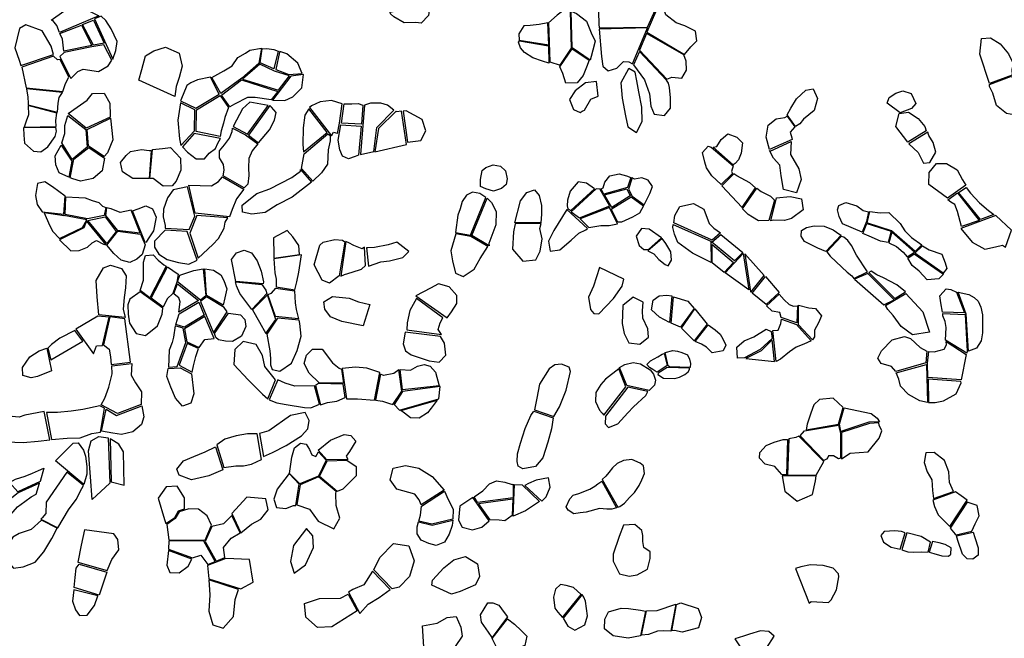
# Model space of a CAD drawing. Extents: x 1077681 to 1104855, y 692641 to 711779.
# Drawn here: x 1094388 to 1096864, y 703717 to 705274 of the extents above; entities that cross this region are included whole.
import ezdxf

# ---------------------------------------------------------------- set-up
doc = ezdxf.new("R2010")
doc.units = 0
doc.layers.add('RECENT', color=2, linetype='CONTINUOUS')

msp = doc.modelspace()

# ---------------------------------------------------------------- linework, layer by layer
at = {"layer": 'RECENT'}
for points in [[(1095845, 705253.2), (1095966.7, 705254.8), (1095998.4, 705326.1), (1095978.8, 705352.2), (1095937.4, 705361.4), (1095908.5, 705365.2), (1095877.2, 705363.1), (1095856.4, 705330.6), (1095843.2, 705292.9), (1095844.5, 705262.1)], [(1095423.6, 705333.2), (1095419.1, 705309.8), (1095416.2, 705283.9), (1095397.9, 705265.1), (1095383.8, 705266.4), (1095355.1, 705265.7), (1095328.4, 705280.5), (1095320.6, 705288.3), (1095319.4, 705292.3), (1095375.4, 705305.3)], [(1096059.4, 705186.1), (1096075.6, 705205), (1096090.6, 705220.2), (1096087.4, 705244.5), (1096060.8, 705258), (1096038.5, 705265.6), (1096012.9, 705286), (1096005.9, 705307.1), (1095997.3, 705317.8), (1095964.7, 705241.8)], [(1094488.2, 705240.9), (1094481.8, 705258.9), (1094471, 705271.7), (1094467.6, 705272.2), (1094525.2, 705313.2), (1094538.6, 705303.4), (1094565.1, 705294.4), (1094587.4, 705283), (1094587.4, 705283)], [(1095721.2, 705167.1), (1095747, 705159.3), (1095775.7, 705201.5), (1095772.6, 705295), (1095756.4, 705297.6), (1095739.5, 705285), (1095717.7, 705266), (1095721.2, 705167.1)], [(1095776.9, 705202.3), (1095774.5, 705294.6), (1095788, 705289.1), (1095813, 705270.1), (1095825.2, 705240.5), (1095835, 705219.3), (1095829.4, 705197.2), (1095825.3, 705180.6), (1095822.3, 705171.3)], [(1094545.6, 705261), (1094573.6, 705272.3), (1094600.5, 705214.8), (1094573.6, 705209.4)], [(1094622.6, 705173.9), (1094630, 705196.3), (1094632.8, 705218.9), (1094617.7, 705250.5), (1094604.4, 705271.8), (1094593.2, 705282.7), (1094593.2, 705282.7), (1094575.8, 705275.5)], [(1094473, 705185.6), (1094467.4, 705206.8), (1094444.5, 705245.3), (1094403.9, 705260.4), (1094387.5, 705251.7), (1094376.2, 705202.9), (1094386.9, 705171.3), (1094391.1, 705158.4), (1094391.1, 705158.4)], [(1094499.4, 705194.4), (1094495.8, 705224.9), (1094489.4, 705239), (1094489.4, 705239), (1094543.5, 705259.4), (1094569.8, 705208.4)], [(1095718.4, 705210.3), (1095715.9, 705265.2), (1095694.2, 705261.5), (1095671.7, 705258.5), (1095655.5, 705257.9), (1095643.4, 705238.1), (1095644.3, 705222.3)], [(1095844.8, 705250), (1095850.6, 705180.9), (1095854.2, 705157), (1095867.9, 705144.6), (1095889.2, 705151.9), (1095906.2, 705168), (1095919.3, 705167.6), (1095929.1, 705162.2), (1095929.1, 705162.2), (1095966.8, 705252.8)], [(1095718, 705207.5), (1095718.6, 705164.2), (1095702.5, 705169.5), (1095678.6, 705177.9), (1095657.1, 705190.6), (1095647.5, 705202.8), (1095642.6, 705216.8), (1095644.5, 705220.4), (1095718, 705207.5)], [(1096015.6, 705123.7), (1096028, 705129), (1096052.6, 705126.6), (1096064.7, 705146.2), (1096064.1, 705169.5), (1096057.9, 705185), (1095964, 705238.4), (1095946.8, 705197)], [(1096826.8, 705113), (1096802.2, 705186.7), (1096806.7, 705226.5), (1096829.3, 705227.7), (1096853.6, 705212.7), (1096874.2, 705187.9), (1096885.8, 705163.5), (1096883, 705148), (1096883.2, 705133.8)], [(1094489.2, 705181.1), (1094516.8, 705125.9), (1094534.5, 705143.1), (1094548, 705148.7), (1094586.3, 705143.2), (1094610.5, 705157.4), (1094619.9, 705171.8), (1094600, 705210.5), (1094569.3, 705205.2), (1094499.8, 705191.1)], [(1094687.6, 705121.4), (1094695.3, 705148.3), (1094704, 705182.9), (1094725.1, 705195.5), (1094754.9, 705204), (1094789.3, 705189.7), (1094796.2, 705156.6), (1094788.8, 705128.2), (1094781.1, 705105.8), (1094778.2, 705080.7)], [(1094996.4, 705202), (1094989.5, 705163.9), (1094946.2, 705126.5), (1094894, 705087.6), (1094871.1, 705127.7), (1094901.4, 705144.5), (1094922.6, 705157.7), (1094936.6, 705178.2), (1094955.7, 705189), (1094966.9, 705197.1)], [(1095027, 705150), (1094992.4, 705165.4), (1094997.9, 705200.2), (1095009.2, 705201.3), (1095027.4, 705198.2), (1095037.6, 705194.2), (1095037.6, 705194.2)], [(1095065.2, 705136), (1095098.2, 705138.2), (1095087.2, 705164.5), (1095059.7, 705187.5), (1095042.3, 705193.3), (1095041.6, 705191.6), (1095032.1, 705147.8), (1095065.2, 705136)], [(1095819.9, 705171.3), (1095813.3, 705153.8), (1095804.6, 705133.3), (1095789.5, 705114.9), (1095761.1, 705113.6), (1095753.6, 705138.3), (1095745.9, 705154.9), (1095745.9, 705154.9), (1095776.9, 705200.2)], [(1095931.1, 705160.3), (1095959, 705121.9), (1095971.7, 705086.9), (1095975.3, 705056.3), (1095983.3, 705035.9), (1096009.5, 705032.5), (1096024.5, 705051), (1096024.6, 705076.9), (1096021.9, 705102.7), (1096019.1, 705113.6), (1096014.7, 705121.7), (1095946.3, 705193.8)], [(1094489.6, 705173.4), (1094483.2, 705172.7), (1094473.4, 705181.6), (1094393.5, 705154.4), (1094404.4, 705101.9), (1094496.5, 705093.2), (1094503, 705113.1), (1094511.8, 705128.9)], [(1095066.7, 705131.9), (1095028.9, 705144), (1094991.7, 705162), (1094948.4, 705124.3), (1095038.7, 705096.4)], [(1095918.5, 705149.9), (1095899.3, 705114.8), (1095902.9, 705076.4), (1095911.5, 705031.3), (1095917.5, 705004.1), (1095939.2, 704989.4), (1095952.8, 705017.7), (1095952.5, 705053.1), (1095944.6, 705092.2), (1095939.5, 705120), (1095935.2, 705141.3), (1095919.8, 705150.5)], [(1094889.6, 705086.1), (1094867.6, 705128.7), (1094834.8, 705122.2), (1094818.4, 705115), (1094808.6, 705108.2), (1094798.8, 705085.5), (1094792.6, 705069.2), (1094830.8, 705050.9)], [(1095036.8, 705092.8), (1095020.4, 705071.8), (1094980.2, 705077.6), (1094960.5, 705077.6), (1094928, 705061.1), (1094916.7, 705054), (1094895.8, 705084), (1094945.5, 705122.3)], [(1095024, 705070.7), (1095055, 705070), (1095074.5, 705079.1), (1095097.3, 705101.9), (1095101.3, 705135.3), (1095069.6, 705131.6), (1095024, 705070.7)], [(1095808.2, 705045.6), (1095824.3, 705073.3), (1095842.6, 705081.3), (1095838.7, 705118.1), (1095810.7, 705114.5), (1095784.8, 705094.2), (1095770.8, 705072.5), (1095780.7, 705048), (1095797.1, 705040), (1095802.7, 705043)], [(1096882.2, 705131.5), (1096889.4, 705116.1), (1096909, 705094.1), (1096915.2, 705067.9), (1096907.1, 705041.6), (1096897.1, 705032.3), (1096869.2, 705037.6), (1096844, 705057.4), (1096834.9, 705089.1), (1096826.6, 705105.6), (1096826.6, 705110.1)], [(1094405.4, 705099.6), (1094408.8, 705078.5), (1094409.2, 705063.9), (1094409.6, 705059.6), (1094483.4, 705040.8), (1094485.2, 705063.4), (1094487.4, 705077.6), (1094495.7, 705090.5)], [(1096317.7, 705034.3), (1096327.3, 705051.1), (1096340.9, 705074.5), (1096365, 705096), (1096383, 705099.6), (1096394.2, 705075.1), (1096385.5, 705044.7), (1096359, 705023), (1096349.5, 705011.3), (1096338.9, 705005.1)], [(1096601.6, 705039.4), (1096569.5, 705063.2), (1096574, 705077.8), (1096591.1, 705088.9), (1096608.3, 705094.9), (1096629.7, 705087.5), (1096641.2, 705062.3), (1096630.7, 705049.9)], [(1094555.5, 705000.7), (1094510.2, 705037.7), (1094532.2, 705053.1), (1094557.6, 705071.3), (1094571.5, 705087.5), (1094600.5, 705088.9), (1094614.6, 705063.4), (1094615.4, 705032.9), (1094615.9, 705028.6), (1094555.5, 705000.7)], [(1094891.8, 705082.4), (1094913.5, 705052.7), (1094904.1, 705027.7), (1094900.3, 705013.6), (1094894.6, 704994.3), (1094891.8, 704979.7), (1094831.6, 704992.2), (1094833, 705047), (1094891.8, 705082.4)], [(1095116.8, 705052.7), (1095171.8, 704981.7), (1095177.4, 704990.8), (1095186.5, 704988.3), (1095187.5, 704987.2), (1095192.6, 705013.3), (1095198.7, 705062.2), (1095172, 705070.1), (1095143.9, 705067), (1095121.8, 705057), (1095116.8, 705052.7)], [(1094409.5, 705057.5), (1094409.9, 705034.5), (1094404.4, 705018.6), (1094399.2, 705003.3), (1094480, 705004.6), (1094478.7, 705019.9), (1094481.7, 705038)], [(1094828.6, 705046.5), (1094792.5, 705064), (1094785.8, 705020.5), (1094789.9, 704973.6), (1094793.4, 704956.9), (1094793.4, 704956.9), (1094827.9, 704993.6)], [(1095013.2, 705057.9), (1094966.9, 705066.1), (1094948.4, 705048.9), (1094933.6, 705021), (1094925, 705004.5), (1094925, 705004.5), (1094960.7, 704985.8)], [(1094963.5, 704983), (1094988.6, 704964.1), (1095016.6, 704996.8), (1095028.9, 705020.6), (1095032.8, 705040.2), (1095021.1, 705053.6), (1095017, 705058)], [(1095101.7, 704940.9), (1095161.2, 704989.7), (1095114.8, 705049), (1095105.1, 705033.2), (1095100.5, 705001.1), (1095099.9, 704959.5)], [(1095197.6, 705013.6), (1095203.8, 705061.5), (1095223.2, 705061.7), (1095239.3, 705062.6), (1095250.5, 705058.6), (1095247.3, 705011), (1095197.6, 705013.6)], [(1095244.6, 704934.7), (1095278.2, 704942), (1095286.3, 705002.1), (1095328.9, 705045.6), (1095313, 705058.4), (1095296, 705063.3), (1095270.3, 705063.5), (1095255.3, 705058.9)], [(1095281.4, 704941.5), (1095360.7, 704959.2), (1095348, 705043.2), (1095335.2, 705042.1), (1095334.5, 705043.1), (1095290.2, 705000)], [(1095363.5, 704965.8), (1095396.6, 704969.6), (1095409.2, 704994.2), (1095400.1, 705022.7), (1095359.4, 705044), (1095352, 705043.8)], [(1094493.8, 704963.6), (1094501.3, 704987.4), (1094501.3, 705007.2), (1094509.4, 705032.9), (1094554.5, 704997), (1094558, 704953.1), (1094519.8, 704921.6)], [(1094616.4, 705025.8), (1094622.3, 704971.2), (1094608.7, 704938.6), (1094600.8, 704929), (1094600.8, 704929), (1094561.5, 704955.4), (1094557.7, 704997.7)], [(1096273, 704946.6), (1096264.8, 704977.8), (1096269.6, 705008.2), (1096290.3, 705024.3), (1096312.2, 705027.7), (1096317.4, 705031), (1096337, 705004.1), (1096325.6, 704990.4), (1096329.8, 704976.5), (1096330.1, 704972.2)], [(1096621, 704965.5), (1096591, 705004.5), (1096599.4, 705037.8), (1096623.2, 705041.1), (1096646.9, 705024.8), (1096663.8, 705005.1), (1096667.6, 704994)], [(1094397.9, 705001.5), (1094398.2, 704983.1), (1094400, 704962.9), (1094423.1, 704943), (1094441.2, 704941.1), (1094458.7, 704953.7), (1094477.2, 704979.3), (1094480.4, 704993.3), (1094478.6, 705002.6)], [(1094955.6, 704983.7), (1094986.9, 704961), (1094972.9, 704943.6), (1094964.2, 704924.5), (1094963.3, 704900.9), (1094964.4, 704881.7), (1094961.7, 704860.2), (1094952.9, 704850.2), (1094899.4, 704881.1), (1094902.2, 704894.9), (1094900.7, 704909.6), (1094890.7, 704926.4), (1094890.4, 704943.9), (1094903, 704958.7), (1094915.2, 704975.2), (1094922, 704992.3), (1094922.8, 705001)], [(1095188.7, 704970.6), (1095195.8, 705009.2), (1095246.4, 705005.7), (1095240, 704932.4), (1095231.4, 704929.4), (1095214.7, 704923.9), (1095199.7, 704930.2), (1095193.3, 704946.1), (1095188.7, 704970.6), (1095188.7, 704970.6), (1095188.7, 704970.6)], [(1094827.1, 704987.3), (1094797.3, 704954), (1094809.9, 704940.1), (1094832.1, 704923.1), (1094852.8, 704923.6), (1094864.2, 704937.4), (1094880.7, 704949.2), (1094886.6, 704962.6), (1094893.2, 704974.8)], [(1095096.4, 704899.2), (1095103.6, 704936.5), (1095162.7, 704986), (1095169, 704981.9), (1095168.4, 704968.4), (1095163.3, 704945.8), (1095162.1, 704909.8), (1095146.9, 704888.3), (1095124.8, 704867.3), (1095124.8, 704867.3)], [(1096182.3, 704908.6), (1096131.8, 704953.2), (1096141.1, 704954.5), (1096152.2, 704971.9), (1096168.3, 704986.5), (1096190.8, 704978.2), (1096205.6, 704963.9), (1096201.7, 704937.8), (1096195.1, 704920.6), (1096186.9, 704911.8)], [(1096671.5, 704990.9), (1096623.4, 704961.4), (1096647.3, 704939.1), (1096660.6, 704912.8), (1096676.6, 704914), (1096691.3, 704940.4), (1096684.9, 704964.9), (1096674.2, 704981.9), (1096671.5, 704990.9)], [(1094512, 704877.5), (1094487.7, 704888.5), (1094479.1, 704908.7), (1094477.3, 704931.3), (1094492.6, 704958), (1094492.6, 704958), (1094519.2, 704917.7)], [(1094601.1, 704925.1), (1094595.2, 704893.3), (1094573.1, 704873.7), (1094541, 704867.1), (1094521.7, 704873.4), (1094514.7, 704875.5), (1094524.5, 704922.3), (1094562.2, 704952.4)], [(1094713.5, 704873.8), (1094672.7, 704874), (1094646.2, 704890.4), (1094641.4, 704914.1), (1094655.5, 704932.2), (1094666.6, 704942.3), (1094694.1, 704947.2), (1094713.9, 704944.6), (1094718.8, 704944.1)], [(1094721.6, 704947.1), (1094747.5, 704949.9), (1094767.1, 704951.8), (1094792.7, 704925.5), (1094793, 704895.4), (1094781.9, 704867.5), (1094771.6, 704855.4), (1094749.1, 704854.9), (1094723.3, 704873.7), (1094715.6, 704874.4)], [(1096151.9, 704859.2), (1096128.7, 704880.9), (1096114.8, 704900.5), (1096110.7, 704914.9), (1096105.3, 704939.3), (1096119.5, 704955.2), (1096127, 704952.5), (1096181.6, 704905.5), (1096177.9, 704891.9), (1096180.7, 704886.9)], [(1096274.7, 704943.2), (1096327.8, 704967.1), (1096325.9, 704934.7), (1096347.5, 704898.1), (1096352.9, 704871.6), (1096341.3, 704837.9), (1096308.4, 704846.7), (1096302.9, 704880.8), (1096299.6, 704907.9), (1096283.1, 704925.2), (1096273.6, 704944.6)], [(1095093.8, 704896.3), (1095121.6, 704864.9), (1095072.9, 704827.2), (1095035.5, 704807.7), (1095004.9, 704788.9), (1094972, 704784.7), (1094948.1, 704789.6), (1094947.1, 704806.6), (1094984.1, 704836.7), (1095017.3, 704848.1), (1095072.4, 704876.5), (1095093.9, 704892.5)], [(1095559.9, 704847.7), (1095546.6, 704854.1), (1095546.5, 704871.7), (1095551.3, 704893.9), (1095560, 704901.6), (1095578.4, 704908.7), (1095596.6, 704904.8), (1095609.5, 704893.7), (1095613.4, 704873.2), (1095611.1, 704859.1), (1095599.8, 704848.5), (1095579.5, 704841.9)], [(1096721, 704824.5), (1096674.2, 704859), (1096675.2, 704888.9), (1096693.3, 704912.1), (1096718.5, 704912.1), (1096745.6, 704895.5), (1096758.8, 704870.4), (1096766.8, 704857.5)], [(1094813.3, 704857.3), (1094870.5, 704855.5), (1094888.3, 704866.2), (1094898.4, 704878.3), (1094951.9, 704846.8), (1094932.9, 704822.5), (1094922.6, 704796.2), (1094915.7, 704777.6), (1094829.3, 704787)], [(1095857.1, 704834.8), (1095850.2, 704848.3), (1095855.3, 704850.9), (1095859.6, 704864.6), (1095871.5, 704880.9), (1095895, 704885.9), (1095913.5, 704881), (1095924.9, 704876.5), (1095916.7, 704851.5)], [(1095958.4, 704807.8), (1095972.4, 704836.5), (1095979.4, 704853.8), (1095968.4, 704870.1), (1095952.1, 704875.5), (1095934.3, 704872.3), (1095928.4, 704875.5), (1095919, 704847.4), (1095928.1, 704829.9)], [(1096238.4, 704850.3), (1096224.1, 704863.4), (1096190.8, 704881.1), (1096183.7, 704885.9), (1096153.7, 704855.2), (1096204.5, 704800.7)], [(1094502.4, 704829.2), (1094470.4, 704852.8), (1094451.6, 704865.3), (1094432.7, 704861.6), (1094428, 704831), (1094432.2, 704808.8), (1094444.6, 704790.3), (1094444.6, 704790.3), (1094499, 704784.2)], [(1094828.4, 704779.5), (1094810.3, 704853.4), (1094774.1, 704845.5), (1094759.6, 704825.4), (1094749.6, 704797.2), (1094748.5, 704778), (1094754, 704756.2), (1094754.2, 704749.4), (1094814.3, 704745.7)], [(1095633.3, 704762.6), (1095647.3, 704818.1), (1095663.3, 704838.6), (1095682.9, 704845.9), (1095694.1, 704830.9), (1095699.8, 704805.8), (1095700.2, 704784), (1095698.2, 704762.7)], [(1095833.7, 704848.4), (1095813.5, 704862.2), (1095792, 704865.5), (1095771.9, 704842.3), (1095765.5, 704819.8), (1095764.9, 704805.4), (1095766.7, 704798), (1095773.6, 704793.2)], [(1095871.7, 704805.6), (1095847.5, 704847.4), (1095837.7, 704847.7), (1095774.9, 704790.6), (1095795.3, 704775), (1095871.7, 704805.6)], [(1095877.2, 704801.2), (1095858.4, 704832.7), (1095914.6, 704847.9), (1095923, 704830.7)], [(1096271.9, 704768.7), (1096245.4, 704767.9), (1096230.8, 704776.4), (1096219.8, 704783.2), (1096205.7, 704797.4), (1096241.6, 704850.1), (1096252.7, 704841.2), (1096275.8, 704830), (1096286.1, 704819.6)], [(1096837.1, 704783.3), (1096803.8, 704770.7), (1096748.8, 704838.9), (1096767.8, 704851.2), (1096779, 704837.3), (1096801, 704812.7), (1096824.4, 704793.3)], [(1094502.4, 704783.2), (1094504, 704827.7), (1094536.6, 704825.9), (1094552.3, 704825.4), (1094570, 704818.8), (1094586.9, 704814), (1094596.2, 704804.6), (1094605, 704800.9), (1094600.7, 704781.3), (1094558.5, 704772.2)], [(1095483.9, 704738.5), (1095521.8, 704731.3), (1095560.2, 704826.4), (1095560.2, 704826.4), (1095545.1, 704835.9), (1095526.7, 704839.5), (1095511.5, 704832), (1095500.8, 704816), (1095495.2, 704797.9), (1095490, 704782.2)], [(1095568.4, 704704.7), (1095524.9, 704730.8), (1095563.3, 704824.4), (1095574.6, 704814), (1095586.4, 704791.3), (1095585.4, 704757.5), (1095567.5, 704710.4)], [(1095925.4, 704828.2), (1095956.5, 704805.1), (1095946.3, 704787.2), (1095928.5, 704776.9), (1095901.2, 704764.4), (1095892, 704764.3), (1095875.1, 704797.2)], [(1096276.7, 704767.5), (1096291.3, 704825.2), (1096325.3, 704828.7), (1096353.8, 704822.9), (1096358.3, 704795.5), (1096328.9, 704773.5), (1096311.3, 704768.6), (1096283.8, 704769.4)], [(1096722.1, 704820), (1096746, 704838.2), (1096800.9, 704768.2), (1096755.9, 704753), (1096745.9, 704791.4), (1096739.2, 704808.7), (1096729.3, 704814.7)], [(1094606.7, 704800.4), (1094603.7, 704780.9), (1094633.3, 704744.4), (1094691.3, 704737.2), (1094668.3, 704794.2), (1094640.4, 704788.3), (1094617.7, 704797.9)], [(1094671.5, 704792.8), (1094686.1, 704797.8), (1094705.1, 704805.5), (1094722.3, 704797.9), (1094731, 704776.6), (1094724.1, 704742.3), (1094711.3, 704722.2), (1094706, 704713.6), (1094703.9, 704713.4)], [(1095764.1, 704796), (1095730.8, 704743.6), (1095718.1, 704716.4), (1095721.8, 704690.9), (1095745.8, 704695), (1095774.7, 704719.1), (1095794, 704736.7), (1095811.2, 704745.2), (1095815.5, 704747.9)], [(1095797, 704772.5), (1095818.9, 704750.6), (1095849.2, 704755.5), (1095870.4, 704756.2), (1095891.4, 704759.7), (1095870.7, 704801.1)], [(1096150.5, 704737.5), (1096128.8, 704718.8), (1096032.8, 704762.2), (1096035.6, 704781.2), (1096047.9, 704803.5), (1096082.3, 704810.9), (1096108.5, 704796.5), (1096122, 704760.6), (1096133.1, 704749), (1096150.5, 704737.5)], [(1096506.3, 704738.9), (1096457.2, 704760.4), (1096448.4, 704778.3), (1096444.1, 704795.1), (1096447.6, 704806.3), (1096465.1, 704813.3), (1096492.7, 704805.4), (1096509.2, 704793.5), (1096522.6, 704790.5), (1096522.6, 704790.5), (1096517.6, 704766)], [(1094500.1, 704780.2), (1094449.4, 704787.4), (1094463.2, 704756.3), (1094471.8, 704741), (1094487.9, 704723.4), (1094487.9, 704723.4), (1094487.9, 704723.4), (1094546, 704751.1), (1094556.6, 704770.3), (1094499.4, 704781.3)], [(1094606.9, 704710.9), (1094559, 704768.8), (1094559, 704768.8), (1094602.6, 704778), (1094630.9, 704740.6)], [(1094836.8, 704673.5), (1094873.8, 704708.4), (1094887.7, 704723.1), (1094902.4, 704749.3), (1094904.9, 704764.2), (1094911.6, 704775.1), (1094833.1, 704781.3), (1094816.2, 704736.3)], [(1096519.5, 704766.1), (1096525.9, 704791), (1096551.9, 704787.4), (1096573.1, 704788.8), (1096602.2, 704761), (1096613.8, 704742.4), (1096630, 704726), (1096656.5, 704706.8), (1096640, 704690.7), (1096580.5, 704742.4), (1096518.1, 704762.3)], [(1096754.5, 704748), (1096783.2, 704713.9), (1096814.7, 704696.3), (1096841.8, 704701.9), (1096859.1, 704706), (1096866.4, 704701.6), (1096881.6, 704744.2), (1096842.7, 704781.1), (1096754.5, 704748)], [(1094488.3, 704719.6), (1094516.5, 704692.5), (1094537.3, 704693.2), (1094558.7, 704701.2), (1094570, 704712.6), (1094581.1, 704718.2), (1094598.5, 704709.2), (1094605.4, 704707.2), (1094605.4, 704707.2), (1094556, 704767.2), (1094549.1, 704750.3)], [(1095633.9, 704759.9), (1095629.6, 704739.7), (1095627, 704696.1), (1095653.3, 704666), (1095685.5, 704669.6), (1095697.1, 704691), (1095701.5, 704722.1), (1095696.2, 704748.1), (1095698.9, 704760.5)], [(1095968.8, 704695.1), (1096002.2, 704724.6), (1095970.7, 704746.4), (1095951.1, 704748.6), (1095937.7, 704728.7), (1095945.5, 704705.5), (1095957.7, 704695.8)], [(1096126.9, 704662.9), (1096079.4, 704686.6), (1096042.9, 704712.9), (1096034.7, 704734.1), (1096030.5, 704750.9), (1096031.2, 704758.4), (1096126.1, 704716.2)], [(1096414.8, 704690.8), (1096394.8, 704699.2), (1096361.3, 704715.4), (1096352.8, 704728.8), (1096353.4, 704743.3), (1096366, 704750.9), (1096385.4, 704755.2), (1096410.5, 704754.1), (1096433.6, 704744.7), (1096450.4, 704733.2), (1096453.3, 704731.7)], [(1096518, 704760.6), (1096579.5, 704741.2), (1096571.8, 704713.2), (1096552.8, 704716.8), (1096524.1, 704729.1), (1096508.1, 704735.7)], [(1094607.1, 704706.4), (1094635.2, 704741.7), (1094691.7, 704733.7), (1094703.3, 704707), (1094695.8, 704683), (1094682.4, 704670.9), (1094664.7, 704662.8), (1094643.3, 704668.8), (1094624.4, 704685.2)], [(1094754, 704743.9), (1094727.2, 704716.3), (1094727.3, 704701.3), (1094737.6, 704683.5), (1094758.8, 704670.5), (1094787.5, 704662.5), (1094813.6, 704658.4), (1094834, 704668.8), (1094809.5, 704741.1)], [(1095091.9, 704682.6), (1095090.2, 704705.3), (1095074.8, 704727.5), (1095060.7, 704743.2), (1095026.5, 704724.4), (1095027.4, 704682.1), (1095027.3, 704673.4)], [(1095565.4, 704703.3), (1095522.3, 704728.3), (1095484.3, 704734.9), (1095471.8, 704691.9), (1095476.1, 704666.6), (1095483.5, 704636), (1095502.8, 704627.4), (1095530.4, 704645.7), (1095546.2, 704672.4)], [(1095967.4, 704692.4), (1095982.9, 704684.4), (1095995.5, 704670.7), (1096010.8, 704657.3), (1096018.5, 704654.6), (1096027.1, 704668.7), (1096025.5, 704689.6), (1096013.1, 704710.2), (1096003.8, 704723.3)], [(1096185, 704667.1), (1096128, 704713.5), (1096151.2, 704733.4), (1096206, 704688.1)], [(1096519.4, 704639.5), (1096492, 704681.1), (1096479.8, 704705.3), (1096470, 704717.8), (1096460.4, 704726.8), (1096453.3, 704727.9), (1096417.8, 704689.4), (1096426.2, 704678.3), (1096440.9, 704664.5), (1096468.7, 704638.3), (1096480.6, 704628.8), (1096485, 704622.4)], [(1096573.7, 704712), (1096592.8, 704702.8), (1096609.5, 704688.4), (1096619.8, 704677), (1096638.3, 704688.8), (1096581.3, 704738.9)], [(1095191.5, 704629), (1095167, 704610.6), (1095148.9, 704618.5), (1095128.7, 704656.5), (1095143.1, 704706.3), (1095151.1, 704713.8), (1095180.6, 704720.2), (1095200, 704718.8), (1095205.5, 704715)], [(1095195.9, 704628.7), (1095204.6, 704632.4), (1095224.4, 704638.6), (1095247.4, 704646), (1095257.8, 704655), (1095255.1, 704701), (1095248.9, 704697.1), (1095228.6, 704705.1), (1095215.8, 704712.1), (1095208.2, 704715.6), (1095208.2, 704715.6)], [(1095264.9, 704653.3), (1095296, 704664.3), (1095318, 704666.8), (1095351.2, 704675.2), (1095366.5, 704690.5), (1095336.1, 704714.2), (1095314.7, 704706.8), (1095279.9, 704700.8), (1095263.5, 704699.7), (1095260.1, 704699.5)], [(1096182.8, 704662.6), (1096159.5, 704637.9), (1096129.5, 704661.9), (1096128.8, 704708.3)], [(1096638.5, 704686.6), (1096657.8, 704704.6), (1096674.7, 704694.5), (1096707, 704683.9), (1096715, 704662.1), (1096718.9, 704647.7), (1096709.8, 704635.9)], [(1094715.7, 704574.1), (1094691.2, 704592.5), (1094699, 704618.7), (1094699.4, 704644.5), (1094699.1, 704663.7), (1094704.4, 704680.2), (1094724, 704681.7), (1094736.2, 704668.3), (1094750.4, 704656.8), (1094756.2, 704653.8)], [(1094931.4, 704615.1), (1094920.8, 704670.2), (1094933.1, 704687.3), (1094952.4, 704693.7), (1094970.9, 704686.9), (1094985, 704666.8), (1094994.9, 704641.3), (1095001.2, 704614.3), (1095000.2, 704609.4)], [(1095033, 704601.4), (1095080.2, 704593.9), (1095084.5, 704613.8), (1095090.3, 704638.8), (1095096.9, 704682.4), (1095027, 704672), (1095029.2, 704636.9), (1095032.8, 704621.1)], [(1096221, 704594.4), (1096162.2, 704636.9), (1096206.9, 704685.1), (1096206.9, 704685.1)], [(1096226.8, 704588.4), (1096260.3, 704629.9), (1096211.3, 704684.6), (1096225.2, 704589.8)], [(1096620.8, 704673.9), (1096637, 704684.7), (1096711, 704633.2), (1096698.9, 704621.3), (1096670.1, 704619.5), (1096650, 704641.2), (1096632.4, 704655.3)], [(1094653.5, 704524.3), (1094586.8, 704531.3), (1094586.8, 704531.3), (1094582.6, 704576.6), (1094580.6, 704617.1), (1094598.8, 704649.1), (1094616.6, 704655.9), (1094643.8, 704647.4), (1094656, 704629.4), (1094653.8, 704599.1), (1094650.9, 704574.4), (1094648, 704545.6)], [(1094759.9, 704652), (1094786.9, 704633), (1094783.2, 704613.4), (1094772.8, 704584.6), (1094758.9, 704571.3), (1094748.9, 704550.2), (1094748.9, 704550.2), (1094718.8, 704572.9)], [(1095846.3, 704650.3), (1095830.8, 704603.2), (1095818.6, 704575.8), (1095823.1, 704544.5), (1095831.9, 704534.8), (1095844.5, 704533.3), (1095880.8, 704572.2), (1095902.5, 704603.4), (1095907.3, 704620.9)], [(1094790.4, 704630.6), (1094825.6, 704642.6), (1094849.5, 704646.4), (1094855.9, 704578.8), (1094842.3, 704567.6), (1094785, 704614.1)], [(1094858, 704579.7), (1094853.8, 704646.5), (1094875.6, 704643.1), (1094894.1, 704632.1), (1094901, 704617.2), (1094908.5, 704596.3), (1094903.7, 704573.9), (1094899.8, 704555.1), (1094899.8, 704555.1)], [(1096297.5, 704587.7), (1096265.2, 704557), (1096230, 704585.5), (1096263.7, 704627.4), (1096297.5, 704587.7)], [(1096586.4, 704569.2), (1096520.5, 704635.2), (1096487.2, 704620.8), (1096560.7, 704556)], [(1096588.6, 704572.1), (1096615, 704589), (1096593.5, 704606.3), (1096560, 704624.2), (1096543.1, 704632), (1096528.9, 704640.8), (1096523, 704637.3)], [(1094775.9, 704584.8), (1094785, 704609.1), (1094785, 704609.1), (1094785, 704609.1), (1094837.8, 704567.4), (1094788.1, 704537.4), (1094788.1, 704537.4), (1094791.7, 704563.5), (1094788, 704573.8), (1094776.6, 704583)], [(1095009.6, 704584.8), (1094971.7, 704544.5), (1094959.2, 704561.4), (1094941.3, 704584.8), (1094932.8, 704604.3), (1094931.1, 704613.7), (1094997.1, 704607.6), (1095006.6, 704592.9), (1095009.6, 704584.8)], [(1095089.1, 704521.4), (1095030.9, 704526.7), (1095012.3, 704581.9), (1095020.9, 704586), (1095032.2, 704598.3), (1095079.3, 704591.8), (1095081.1, 704561.7), (1095083.3, 704544.3)], [(1095463.1, 704523.5), (1095473.8, 704538.4), (1095487.2, 704559.6), (1095487, 704580), (1095468.3, 704601.7), (1095441.3, 704609.3), (1095421.3, 704598.5), (1095384.1, 704578.7)], [(1094691, 704589.3), (1094665.4, 704570.6), (1094660.3, 704556.5), (1094661.1, 704532.7), (1094664.5, 704509.8), (1094680.7, 704484.2), (1094704.4, 704478.9), (1094734.5, 704503.4), (1094746.7, 704533), (1094748, 704548)], [(1094875.5, 704485.9), (1094910.1, 704538.8), (1094902.3, 704549.6), (1094857.4, 704576.6), (1094842.7, 704564.3), (1094875.5, 704485.9)], [(1095007.2, 704483.8), (1095031.7, 704519.4), (1095010.9, 704581.6), (1094973.8, 704543.7), (1094991.2, 704512.8)], [(1095251.3, 704503.6), (1095197.8, 704514.7), (1095169.2, 704526.2), (1095155.6, 704545.2), (1095153.1, 704563.6), (1095174.4, 704577.4), (1095216.3, 704573.4), (1095240.3, 704563.8), (1095268.5, 704557.4)], [(1095969.2, 704475), (1095967.7, 704495.5), (1095955, 704522.5), (1095954.2, 704540.9), (1095955.3, 704563.1), (1095930.7, 704575.9), (1095904.6, 704554.9), (1095903.2, 704509.7), (1095907.8, 704484.5), (1095920, 704460.3), (1095947.7, 704457.5)], [(1096021.8, 704511.9), (1095996.7, 704525.4), (1095976.7, 704543.5), (1095980.6, 704567.8), (1095995.8, 704578.6), (1096015.6, 704580.9), (1096027.5, 704579), (1096027.5, 704579)], [(1096049.9, 704500.2), (1096025.7, 704509.9), (1096031.7, 704576.3), (1096068.4, 704565.5), (1096083.6, 704547)], [(1096342.4, 704511.3), (1096302.7, 704524), (1096299.1, 704536.8), (1096279.8, 704540.4), (1096266.2, 704553.5), (1096298, 704583.1), (1096310.4, 704569), (1096323.2, 704556.9), (1096333.7, 704552.9), (1096343.5, 704553.6)], [(1096565.4, 704554.7), (1096616.1, 704584.7), (1096658.8, 704538.8), (1096675.3, 704487.3), (1096633.3, 704480.9), (1096604.5, 704501.8), (1096583.9, 704529.5), (1096570.6, 704544.9)], [(1096708, 704537.7), (1096703.8, 704561.3), (1096701.4, 704579.2), (1096717.7, 704596.9), (1096729.4, 704595.1), (1096743.9, 704588.2), (1096763.7, 704536.3)], [(1096748, 704588), (1096774.4, 704582.5), (1096787.7, 704575.1), (1096798, 704565.8), (1096804.3, 704550.4), (1096808.7, 704530.9), (1096809, 704505.4), (1096809.3, 704486), (1096805.5, 704465.7), (1096793.5, 704447.6), (1096773.3, 704439.8), (1096768.1, 704532.6)], [(1094802.2, 704500), (1094780.6, 704506.7), (1094789.1, 704533.6), (1094838.2, 704563.2), (1094851.5, 704530.5)], [(1095361.7, 704493.2), (1095448.6, 704481.4), (1095440.6, 704493.8), (1095445.4, 704511), (1095452.1, 704523.3), (1095385.9, 704571.8), (1095369.4, 704542.1), (1095362.2, 704511.2)], [(1096381.4, 704468.6), (1096346.2, 704506.1), (1096346.2, 704555.5), (1096372.6, 704548.9), (1096388.7, 704547.2), (1096404, 704529), (1096396.4, 704511.3), (1096386.2, 704492.5), (1096386.4, 704476.1)], [(1094613.3, 704525.1), (1094584.4, 704527.6), (1094529.2, 704495.1), (1094573.4, 704433.2), (1094581.1, 704453), (1094596.1, 704454)], [(1094618.1, 704405.9), (1094666.6, 704411.7), (1094652.5, 704521.4), (1094615.1, 704525.7), (1094599, 704455.6), (1094613.1, 704444.7), (1094616.8, 704425.2), (1094618.1, 704405.9)], [(1094808.4, 704463.2), (1094839, 704449.1), (1094854, 704469.3), (1094877.1, 704471.2), (1094853.8, 704527), (1094802.8, 704496.3), (1094808.4, 704463.2)], [(1094881.4, 704474.2), (1094877.7, 704484), (1094913.3, 704535.5), (1094943, 704530.8), (1094953.8, 704519.2), (1094956.7, 704502.1), (1094945.7, 704477.5), (1094922.8, 704464.1), (1094905.2, 704464.5), (1094887.6, 704468)], [(1096083.9, 704465.7), (1096051.8, 704497.2), (1096085.5, 704546.1), (1096116.9, 704507.9)], [(1096716, 704467.5), (1096717.5, 704499.4), (1096714.8, 704514.2), (1096709.2, 704528.7), (1096709.4, 704534.7), (1096765.1, 704531.9), (1096770.2, 704439.7), (1096769.5, 704434.5)], [(1094761.9, 704399.1), (1094783.7, 704401), (1094806.1, 704461.5), (1094799.3, 704497.5), (1094778.9, 704503.2), (1094774.8, 704474.7), (1094771.7, 704461.2), (1094764.2, 704442.6)], [(1095009.2, 704482.1), (1095017, 704440.2), (1095018.7, 704421.4), (1095018.5, 704405.1), (1095023.3, 704393.5), (1095041.8, 704389.3), (1095071.3, 704409.5), (1095085.9, 704441.7), (1095095.5, 704477.6), (1095092.6, 704509.2), (1095091.1, 704517.9), (1095036.6, 704522.5)], [(1096086.6, 704464.3), (1096118.8, 704506.3), (1096136.7, 704493.3), (1096149.5, 704482.4), (1096156.2, 704471), (1096163.9, 704455), (1096156.9, 704440.2), (1096129.6, 704435.5), (1096115.3, 704449.4), (1096102.3, 704457.2)], [(1096281.7, 704491.8), (1096295.3, 704492.8), (1096301.9, 704509.2), (1096303.7, 704520.3), (1096341.6, 704506.6), (1096378.4, 704466), (1096360, 704457.3), (1096340.4, 704449.9), (1096323.8, 704437.8), (1096300.6, 704420), (1096290, 704414.1)], [(1094546.5, 704464.7), (1094527.1, 704491.7), (1094488.6, 704472), (1094467.8, 704456.4), (1094459, 704446.9), (1094466.6, 704417.6), (1094546.5, 704464.7)], [(1095357.6, 704487.7), (1095352.1, 704457.8), (1095358.5, 704440.9), (1095372.7, 704430.1), (1095417.6, 704415.6), (1095443, 704411.9), (1095459.2, 704429.7), (1095455.9, 704459.8), (1095446.3, 704476.2)], [(1096279.9, 704471.9), (1096249.9, 704444.3), (1096210.5, 704423.3), (1096192.6, 704422.1), (1096191.3, 704449.6), (1096209.9, 704465.5), (1096234.1, 704475.4), (1096264.7, 704494.7), (1096277.8, 704489)], [(1096591.1, 704388.4), (1096579.9, 704400.8), (1096554.4, 704408.6), (1096545.5, 704422.1), (1096554.6, 704440.4), (1096581.8, 704468.1), (1096612.7, 704476.7), (1096628.1, 704471.9), (1096652.3, 704448.9), (1096668.8, 704439.4), (1096666.7, 704410.3)], [(1094821.9, 704387.2), (1094825.2, 704402.6), (1094831.1, 704426.5), (1094837.6, 704446.6), (1094809, 704458.9), (1094789.3, 704404.4)], [(1095031.2, 704367.9), (1095004.5, 704401.1), (1094998.2, 704429.2), (1094982.7, 704456.2), (1094949.9, 704463.8), (1094929.4, 704444), (1094926.6, 704405.8), (1094962.8, 704367.9), (1094998.8, 704331.6), (1095011.7, 704319.7)], [(1096280.2, 704468), (1096252.5, 704440.3), (1096214.2, 704421.6), (1096286.2, 704413.4)], [(1096670.6, 704409.7), (1096673.6, 704438.9), (1096687.2, 704438.3), (1096712.5, 704444.8), (1096718, 704455.5), (1096717.5, 704463.9), (1096768.2, 704431.6), (1096754.9, 704367.9), (1096671.4, 704373.8)], [(1094468.2, 704389.9), (1094432.9, 704375.6), (1094417.3, 704373), (1094396.3, 704378.9), (1094395.3, 704398.7), (1094413.4, 704425.5), (1094436.8, 704440.6), (1094456.3, 704447.6)], [(1095140.7, 704360.2), (1095116.2, 704384.4), (1095103.5, 704409.1), (1095108.8, 704429.6), (1095124.4, 704444.5), (1095148.6, 704445), (1095175, 704410.3), (1095191.4, 704396.7), (1095196.8, 704394.4), (1095202.6, 704359)], [(1095990.6, 704387.1), (1095984.9, 704390.4), (1095980.2, 704394), (1095971.8, 704398.8), (1095965.3, 704406.4), (1095974, 704415.2), (1095992.5, 704425.1), (1096003.5, 704432.3), (1096008.5, 704433.9), (1096016.3, 704403.5)], [(1096018.9, 704402.5), (1096011.2, 704436.7), (1096030.4, 704441.4), (1096042.1, 704439.6), (1096052.8, 704436.4), (1096067.3, 704430.6), (1096072.2, 704420), (1096074.6, 704408.7), (1096073.7, 704399), (1096022.3, 704400.2)], [(1094593, 704304.9), (1094602.1, 704321.5), (1094612.6, 704349.3), (1094621, 704382.9), (1094619.4, 704402.7), (1094670.2, 704408.5), (1094668.2, 704379.1), (1094679.4, 704359.9), (1094694, 704337.4), (1094693.5, 704305.6), (1094634, 704283), (1094593, 704304.9)], [(1095350.2, 704342.1), (1095344.5, 704393.3), (1095370.6, 704392.1), (1095388.4, 704401.6), (1095404.9, 704406.1), (1095420.1, 704401.7), (1095433.5, 704386.8), (1095442.6, 704352.7)], [(1095731.4, 704275.2), (1095745.7, 704299.3), (1095762.5, 704341.7), (1095773.2, 704388.4), (1095770, 704399.7), (1095750.3, 704406.6), (1095733.3, 704405.3), (1095719.5, 704395.6), (1095695.3, 704356.9), (1095688.5, 704321.6), (1095682.2, 704292.4)], [(1095914.8, 704353.2), (1095896.1, 704398.5), (1095909.2, 704406.3), (1095930.5, 704411.1), (1095949, 704407.9), (1095973.4, 704392.6), (1095981.3, 704381.5), (1095986.5, 704366.6), (1095984, 704354.4), (1095970.5, 704341.1), (1095970.5, 704341.1)], [(1096670.2, 704310.9), (1096651.1, 704314.7), (1096622.7, 704330.9), (1096602.7, 704351.5), (1096598.4, 704369.6), (1096591.5, 704385.5), (1096667.7, 704406)], [(1094791.8, 704398.2), (1094820, 704382.4), (1094825.6, 704332.7), (1094818.1, 704309.1), (1094797.7, 704301.7), (1094780, 704321.7), (1094768.4, 704348.9), (1094758, 704376.1), (1094761.7, 704396.4)], [(1095210.2, 704319.6), (1095237.8, 704319.6), (1095280.4, 704316.4), (1095293.2, 704385.9), (1095260.9, 704396.6), (1095232.2, 704399.1), (1095198.7, 704396)], [(1095283.1, 704316.5), (1095300.6, 704314.3), (1095317.5, 704307.8), (1095326.4, 704305.3), (1095348.7, 704338.7), (1095341.5, 704393.1), (1095328.4, 704383.5), (1095303, 704378.8), (1095295, 704381.9)], [(1095912.3, 704349.7), (1095894.9, 704395.1), (1095861.1, 704368.9), (1095849, 704355.6), (1095836.6, 704335.5), (1095835.5, 704313.3), (1095845.8, 704291.3), (1095853, 704283.4), (1095857, 704278.5)], [(1096072.5, 704397.2), (1096016.3, 704398.8), (1096016.3, 704398.8), (1095993.6, 704384.6), (1095992.5, 704380.9), (1096006.9, 704371.5), (1096035.2, 704371.2), (1096047.2, 704374), (1096060.5, 704381.2), (1096069, 704387.6), (1096072.4, 704394)], [(1095015.3, 704316.9), (1095035, 704309.6), (1095058.1, 704305.2), (1095104.4, 704298.2), (1095120.2, 704297.6), (1095141.8, 704306.7), (1095129.6, 704352.7), (1095080.2, 704351.4), (1095055.4, 704359.3), (1095037.3, 704367.6), (1095037.3, 704367.6)], [(1095144.4, 704305.1), (1095162, 704310.9), (1095185.2, 704314.3), (1095206.2, 704323), (1095201.8, 704356.7), (1095139.5, 704358.5), (1095132, 704353.6)], [(1095329.5, 704305.5), (1095343.3, 704290.9), (1095442.3, 704320.2), (1095445.5, 704351.1), (1095350.7, 704338.2)], [(1096672.1, 704369.4), (1096672.8, 704310.9), (1096690.3, 704311), (1096710.7, 704314.8), (1096742.6, 704332.6), (1096755.2, 704359.9), (1096754.2, 704363.6)], [(1095861, 704276), (1095860, 704257.2), (1095868.8, 704248), (1095891.7, 704257.2), (1095917.1, 704284.6), (1095931.8, 704299.9), (1095962, 704327.9), (1095967.4, 704338.1), (1095917.2, 704349.3)], [(1094467.9, 704217.5), (1094507.6, 704221), (1094540.1, 704221.5), (1094569.1, 704232.9), (1094591, 704235.9), (1094601.2, 704296), (1094589.6, 704302.2), (1094546.6, 704292.6), (1094517.9, 704289.1), (1094483.3, 704285.4), (1094455.6, 704285.8)], [(1094605.3, 704294), (1094631.9, 704277.6), (1094695.2, 704302.4), (1094700.3, 704274.4), (1094694, 704255), (1094672.8, 704237.1), (1094644.2, 704230.3), (1094622.1, 704233.7), (1094593.7, 704238.6)], [(1095346.3, 704290.1), (1095437.7, 704316.5), (1095423, 704296.3), (1095413.8, 704284.5), (1095392.1, 704271.3), (1095370.4, 704272.2), (1095355.7, 704283.7)], [(1096458.8, 704298.3), (1096433.3, 704321.5), (1096398.8, 704318.2), (1096384.5, 704304.5), (1096377.2, 704283.5), (1096367.9, 704255.8), (1096365.6, 704242.1), (1096447, 704256.3)], [(1094450, 704288.2), (1094401.4, 704279), (1094386.7, 704274), (1094360.1, 704276.3), (1094341.8, 704277), (1094328.2, 704263), (1094333.3, 704228.6), (1094354.9, 704211.6), (1094396.5, 704209.7), (1094434.8, 704213.7), (1094463.8, 704216.3)], [(1095001.4, 704174.6), (1095023.9, 704184.9), (1095057.7, 704202.8), (1095096.4, 704226.5), (1095112.2, 704244.1), (1095116.2, 704265.7), (1095105.7, 704285.4), (1095068.8, 704277.9), (1095014.3, 704239), (1094991.3, 704232.8), (1094991.3, 704232.8)], [(1095680.8, 704288.9), (1095729.7, 704271.9), (1095725.3, 704244.1), (1095715.6, 704211.1), (1095703.4, 704171.3), (1095685.3, 704149.3), (1095653.4, 704143.7), (1095641.8, 704150.7), (1095638.6, 704162.1), (1095639.5, 704181.8), (1095647.2, 704208.6), (1095658.9, 704244.8), (1095673, 704277.7)], [(1096453.1, 704237.5), (1096449, 704255.7), (1096461.5, 704297.4), (1096529.1, 704282.7), (1096544.3, 704271.3), (1096549.8, 704262), (1096523.1, 704261.1), (1096523.1, 704261.1), (1096523.1, 704261.1)], [(1096350.6, 704226.5), (1096361.6, 704239.2), (1096447, 704253.7), (1096451.8, 704234), (1096451.8, 704170.6), (1096447.2, 704168.7), (1096434.5, 704176.4), (1096422, 704176.4), (1096420.4, 704172.4), (1096416.3, 704168.1), (1096410.3, 704164.8)], [(1096454.6, 704168.6), (1096476.1, 704182.9), (1096521.8, 704186.3), (1096549.4, 704221.2), (1096555.6, 704239.2), (1096548.8, 704253.3), (1096548.4, 704259.3), (1096525, 704258.1), (1096454.1, 704235)], [(1094901.3, 704147.2), (1094931.5, 704151), (1094951.2, 704151.7), (1094970.8, 704155.7), (1094985, 704161.9), (1094996.2, 704167.4), (1094985.3, 704231.9), (1094960.5, 704232.2), (1094932, 704226.7), (1094903.6, 704218.4), (1094883.8, 704203.9)], [(1095138.3, 704190.7), (1095169.2, 704215.5), (1095204.3, 704229.7), (1095221.1, 704227.2), (1095233.2, 704213.5), (1095217.2, 704187.1), (1095208.6, 704175.5), (1095213, 704168.3), (1095212.4, 704167.4), (1095160.7, 704166.1)], [(1094549.5, 704104.2), (1094477.7, 704163.9), (1094499.3, 704184.5), (1094522.2, 704208.5), (1094535.1, 704209.4), (1094548.1, 704191.1), (1094553.9, 704175.9), (1094556.7, 704149.8), (1094556.9, 704130.1)], [(1094614.8, 704107.3), (1094570.7, 704066.3), (1094565.7, 704123.3), (1094561, 704188.9), (1094567.4, 704213.8), (1094587.3, 704225.4), (1094610.2, 704221.5)], [(1094617.9, 704110.8), (1094651, 704102.7), (1094648.8, 704186.7), (1094637.6, 704205.9), (1094623.6, 704214.4), (1094615.5, 704219), (1094615.5, 704219)], [(1095066.8, 704131.6), (1095072.4, 704173.3), (1095079.3, 704196.5), (1095094.5, 704208), (1095108.2, 704205.7), (1095116.5, 704192.7), (1095123, 704178.6), (1095132.6, 704174.8), (1095139.2, 704186.1), (1095158.6, 704165.5), (1095139.2, 704125), (1095092.6, 704106)], [(1096315.7, 704129), (1096304, 704129.6), (1096287.1, 704149.6), (1096262.8, 704155.2), (1096248.6, 704170.2), (1096248.8, 704185.1), (1096264.6, 704202.8), (1096285.3, 704211.1), (1096307.6, 704217.8), (1096318.3, 704217.8)], [(1096391.1, 704127.8), (1096409.8, 704161.8), (1096347.2, 704225.7), (1096339.2, 704222.5), (1096321.6, 704219.5), (1096318.3, 704128.3)], [(1094898.5, 704141.5), (1094863.6, 704126.5), (1094820.3, 704115.8), (1094788.7, 704127.6), (1094783.2, 704143.3), (1094800.3, 704163.9), (1094826.1, 704175), (1094854.4, 704186.8), (1094880.7, 704199.5)], [(1096685.8, 704068.8), (1096736.3, 704087.1), (1096725.8, 704109.4), (1096723.9, 704136.2), (1096713.3, 704164.7), (1096687.4, 704185.1), (1096666.8, 704183.7), (1096662.3, 704159.9), (1096669.9, 704136.6), (1096681.5, 704115.9), (1096683.4, 704089.2)], [(1095186.7, 704087), (1095141.9, 704124.7), (1095160.8, 704163.6), (1095210.6, 704165.7), (1095233.9, 704149.7), (1095233.9, 704125.9), (1095200.7, 704092.5)], [(1095397.8, 704052.8), (1095392.1, 704065.4), (1095381.7, 704080.3), (1095336.4, 704093), (1095319.6, 704115.7), (1095327.1, 704145.1), (1095358.2, 704152), (1095391.3, 704145.6), (1095425.5, 704124.7), (1095455.7, 704090)], [(1095896.7, 704049.1), (1095908.7, 704057.1), (1095921.3, 704071.4), (1095933.9, 704084.3), (1095945.6, 704102.2), (1095952.4, 704116.4), (1095959, 704131.9), (1095956.8, 704151.4), (1095948, 704158.4), (1095927.1, 704167.4), (1095906.2, 704164.9), (1095890.1, 704156.8), (1095878.9, 704146), (1095869.3, 704134.5), (1095861.5, 704125.3), (1095852.8, 704117.1), (1095852.8, 704117.1), (1095892.2, 704047.5)], [(1094448.7, 704145.6), (1094439.4, 704111.6), (1094383.2, 704085.7), (1094362.7, 704109.4), (1094377.6, 704118), (1094401.7, 704125.2), (1094420.4, 704132.5), (1094435.3, 704139.4)], [(1094506.9, 704135.7), (1094455, 704059.5), (1094454.1, 704031.8), (1094444.6, 704020.6), (1094441, 704016.8), (1094484.1, 703995.6), (1094510.4, 704040.4), (1094530, 704066.8), (1094544.5, 704094.3), (1094548.2, 704101.9)], [(1095090.8, 704105.1), (1095065.5, 704131.7), (1095035.8, 704092.5), (1095026.7, 704067.2), (1095033.5, 704046.8), (1095056.9, 704044), (1095076.6, 704051.5), (1095082, 704051.3)], [(1094293.9, 704012.3), (1094332.2, 704004.5), (1094344.8, 704012.2), (1094365.5, 704028.9), (1094382.8, 704047.8), (1094401.3, 704061.9), (1094417, 704073), (1094429.7, 704080.2), (1094437.8, 704108.1), (1094384.5, 704083)], [(1095085.1, 704053.2), (1095117.1, 704042.2), (1095138.3, 704012.5), (1095177.6, 703992.6), (1095193.3, 704019.9), (1095184, 704051.4), (1095183, 704081.7), (1095183.9, 704086.5), (1095139.7, 704123.3), (1095093.6, 704103.5)], [(1095539.2, 704059), (1095530.9, 704073.4), (1095552.9, 704088.3), (1095569.2, 704105.6), (1095586.6, 704113.7), (1095608.2, 704109.9), (1095626.5, 704104.2), (1095629, 704104.8), (1095628.7, 704071.2)], [(1095628.7, 704024.8), (1095632, 704104.3), (1095651.3, 704103.1), (1095694.8, 704061.9), (1095659.7, 704038.3)], [(1095700.9, 704062.5), (1095712.2, 704073.3), (1095721.9, 704097.3), (1095718, 704120.8), (1095686.8, 704115), (1095667.5, 704107.2), (1095658.5, 704101.5)], [(1095851.6, 704113.1), (1095888.8, 704045.8), (1095876.9, 704042.5), (1095864, 704042.6), (1095845.5, 704043.7), (1095812.3, 704034.5), (1095797.7, 704032.9), (1095781.3, 704030.3), (1095767.1, 704039.8), (1095762, 704048.3), (1095771, 704068.5), (1095779.8, 704077.1), (1095793.9, 704082), (1095822, 704092.4), (1095834.2, 704100), (1095841.9, 704106.2)], [(1096305.1, 704126.4), (1096312, 704087.3), (1096343.1, 704062.7), (1096381.5, 704079.2), (1096388.7, 704113.5), (1096390.5, 704126.4)], [(1094755.8, 704006.1), (1094777.8, 704021.1), (1094787.6, 704038.4), (1094802.3, 704043), (1094802.6, 704070.5), (1094784, 704099.9), (1094756, 704098.1), (1094736, 704070.2), (1094751.9, 704016.3)], [(1095456, 704087.7), (1095465.3, 704066.8), (1095477.8, 704042.2), (1095477, 704016.8), (1095424.6, 704004.9), (1095391.7, 704012.5), (1095396, 704027), (1095398.4, 704050.1)], [(1096726.6, 703998.5), (1096770.5, 704064.8), (1096755.3, 704075.9), (1096741.4, 704085.6), (1096684.4, 704064.8), (1096688.3, 704049.4), (1096697.6, 704028.3)], [(1094944.4, 703982.6), (1094971.3, 704004.8), (1094994.1, 704017.4), (1095012.9, 704041), (1095006.7, 704068.4), (1094959, 704072.7), (1094921.3, 704031.7), (1094921.3, 704031.7)], [(1095527.5, 704071.5), (1095494.4, 704050.1), (1095491.1, 704014.8), (1095500.2, 703997.3), (1095526.4, 703989.9), (1095549.9, 703996.9), (1095568.2, 704013.3), (1095568.2, 704013.3)], [(1095571.1, 704015.3), (1095541.8, 704056.8), (1095628, 704068.2), (1095626.6, 704026.3), (1095607.8, 704012.7), (1095593.5, 704014.7)], [(1096742.4, 703978), (1096782, 703986.8), (1096790.4, 704005.3), (1096800.5, 704025.6), (1096795.7, 704051.8), (1096770.4, 704060.3), (1096727.2, 703994.8), (1096740.6, 703979.2)], [(1094854.1, 703963.9), (1094870, 704001.7), (1094859.7, 704025.9), (1094838, 704041.9), (1094813, 704043.1), (1094788.8, 704036), (1094779.4, 704019), (1094758.2, 704003.7), (1094763.4, 703965.1)], [(1094443.3, 704014.3), (1094417.2, 703991), (1094386.4, 703981.5), (1094371.2, 703971.7), (1094362.4, 703957.4), (1094355.6, 703932.2), (1094356, 703913.3), (1094372.1, 703893.9), (1094396.6, 703897.1), (1094427, 703909), (1094448.4, 703935.1), (1094468.7, 703968.7), (1094482, 703994.7)], [(1094882.2, 703911.6), (1094904, 703920.7), (1094900.8, 703945.6), (1094919.9, 703969.3), (1094942.1, 703982.5), (1094921.7, 704026.3), (1094900.5, 704005.1), (1094871, 703998.4), (1094854.6, 703960.9), (1094882.2, 703911.6)], [(1095477, 704014.8), (1095475.4, 704000.8), (1095468.2, 703979.3), (1095456, 703959.1), (1095435.1, 703951.2), (1095417.1, 703955.6), (1095397.6, 703964), (1095387.5, 703980.5), (1095387.5, 703997.8), (1095390.9, 704010.2), (1095425.1, 704002.1)], [(1095952.5, 703988.9), (1095934.8, 704003.5), (1095906.2, 704002.4), (1095895.4, 703973.7), (1095880.4, 703929.3), (1095880.6, 703911.7), (1095896.4, 703879.5), (1095920.9, 703874.1), (1095940.7, 703877.1), (1095967, 703891.4), (1095973.2, 703917.8), (1095972.9, 703935.2), (1095957.4, 703945.5), (1095955, 703960.7), (1095954.8, 703975.9)], [(1094608.2, 703887.7), (1094619.9, 703916.1), (1094637.7, 703940.3), (1094635.2, 703965.7), (1094624.9, 703980), (1094550.7, 703990.4), (1094542.6, 703952.1), (1094534.6, 703908.7)], [(1095077.8, 703881.4), (1095106.5, 703902.3), (1095126.9, 703946), (1095125.2, 703975.1), (1095109.6, 703994), (1095076.5, 703951.1), (1095068.7, 703910.7)], [(1096614.2, 703982.6), (1096605.1, 703986.3), (1096588.8, 703987.7), (1096561.6, 703985.8), (1096553.5, 703975.7), (1096560.4, 703959.1), (1096578.9, 703947), (1096602.1, 703942)], [(1096606.4, 703940.2), (1096620.9, 703934.9), (1096636, 703934), (1096654.6, 703934.8), (1096672, 703934), (1096678.3, 703959.4), (1096654.5, 703973.4), (1096618.6, 703982.6)], [(1096743.6, 703974.9), (1096785.3, 703984.2), (1096789.6, 703970.7), (1096797.9, 703944.9), (1096798, 703926.7), (1096784.3, 703916.2), (1096770.5, 703917.1), (1096758.3, 703929.3), (1096747.1, 703963.7), (1096743.6, 703974.9)], [(1094879.2, 703911), (1094851, 703961.5), (1094762.9, 703962.6), (1094762.4, 703941.6), (1094822.9, 703919.7), (1094843.3, 703926.8), (1094861.5, 703903.3)], [(1095278.4, 703889.8), (1095293.8, 703921), (1095327.6, 703955.6), (1095366.7, 703950.3), (1095380.2, 703912.3), (1095367.8, 703873.1), (1095342.1, 703846.1), (1095324.6, 703841.7)], [(1096682.8, 703961.2), (1096674.5, 703933.8), (1096686.5, 703930.8), (1096706.3, 703925.3), (1096723.6, 703923.8), (1096729.4, 703929.4), (1096729.9, 703945.3), (1096715.4, 703953), (1096699.8, 703957.3)], [(1094762.4, 703938), (1094757.9, 703901.7), (1094765.8, 703882.8), (1094789.4, 703882), (1094811.3, 703899.1), (1094821.1, 703916.3)], [(1094524.9, 703844.9), (1094527.7, 703870.1), (1094530.4, 703893.5), (1094537.4, 703904.1), (1094607.1, 703884), (1094607.1, 703884), (1094607.1, 703884), (1094588, 703826.3)], [(1094943.8, 703841.8), (1094975.4, 703858.3), (1094966.1, 703915.5), (1094906.8, 703918.6), (1094860.4, 703900.4), (1094864, 703867)], [(1095426, 703863.4), (1095454.7, 703894.8), (1095479.5, 703914.6), (1095509.2, 703923.5), (1095539.3, 703904.4), (1095544, 703872.6), (1095533.9, 703851.6), (1095495.9, 703835.2), (1095474.1, 703828.8), (1095424.2, 703851.5)], [(1095319.6, 703840.2), (1095275.1, 703886.3), (1095253.2, 703852.3), (1095225.7, 703840.4), (1095214.4, 703833.7), (1095214.4, 703833.7), (1095243.6, 703779.5), (1095264.5, 703803.7), (1095291.9, 703820.3)], [(1096373.3, 703805.9), (1096378.2, 703810.1), (1096421.8, 703807.3), (1096428.4, 703814), (1096442.2, 703839), (1096447.9, 703871.7), (1096447.2, 703880), (1096433.7, 703893.8), (1096408.5, 703900.5), (1096376.2, 703902.6), (1096352.4, 703897.4), (1096338.8, 703892.7)], [(1094863.7, 703864.2), (1094866.2, 703826.9), (1094863.5, 703785.5), (1094873.8, 703751.3), (1094900, 703743.2), (1094925.8, 703772.7), (1094929.7, 703814.9), (1094938.5, 703840.3)], [(1094524.1, 703839.4), (1094521, 703811.1), (1094528.1, 703788.8), (1094538.7, 703775), (1094557.5, 703775.9), (1094576.2, 703799.7), (1094584.3, 703824.1)], [(1095799.5, 703827.7), (1095780.5, 703845.5), (1095762.1, 703850), (1095747.8, 703853.2), (1095735, 703841.3), (1095730.6, 703821.3), (1095733.2, 703793.6), (1095741.2, 703782.9), (1095753, 703769.9)], [(1095236.9, 703786.2), (1095173.3, 703746.5), (1095136.6, 703744.5), (1095107.9, 703770.5), (1095103.8, 703805.3), (1095142.1, 703817.7), (1095194.4, 703818.1), (1095214.1, 703828.6)], [(1095575.7, 703719.9), (1095566.7, 703733.3), (1095549.1, 703758.1), (1095547, 703776.8), (1095565.3, 703806.4), (1095577.5, 703806.6), (1095592.6, 703801), (1095606.3, 703782.6), (1095614.7, 703771.4)], [(1095754.5, 703768.4), (1095766.6, 703748.3), (1095783.6, 703737.6), (1095809.4, 703751.7), (1095815.7, 703773.8), (1095810.7, 703811), (1095806.9, 703820.7), (1095802.3, 703828)], [(1096027.4, 703736.3), (1096039.9, 703802.3), (1096050.1, 703806.6), (1096094.3, 703792.8), (1096102.4, 703769.8), (1096094.6, 703743.4), (1096053.4, 703732.9), (1096034.5, 703737.1)], [(1095948.6, 703723.4), (1095918.2, 703718.2), (1095880.3, 703723.9), (1095858.7, 703741.5), (1095859.5, 703765.7), (1095868.4, 703784.4), (1095900, 703793.3), (1095919.1, 703792.6), (1095948.7, 703788), (1095961.6, 703786.1)], [(1096025.3, 703735.3), (1096005.6, 703736.1), (1095992, 703735.3), (1095969.4, 703727), (1095951.7, 703725), (1095951.7, 703725), (1095963.7, 703786.8), (1095990.8, 703787.8), (1096037.6, 703803.2)], [(1095401.2, 703748.8), (1095438, 703755.5), (1095463, 703769.9), (1095485.2, 703772.5), (1095497.6, 703745.7), (1095500.2, 703722.6), (1095482.8, 703696.7), (1095454.1, 703685), (1095418.1, 703680.1), (1095404.9, 703683)], [(1095602.5, 703677.6), (1095589.7, 703690.1), (1095576.2, 703717), (1095614.4, 703766.1), (1095632.2, 703753.3), (1095649.3, 703737.5), (1095663.2, 703722.6), (1095658.5, 703699)], [(1096218.7, 703666.9), (1096257.5, 703666.3), (1096262.9, 703680.2), (1096265.4, 703692.5), (1096285.4, 703722.6), (1096271.7, 703734.6), (1096251, 703736.3), (1096223.4, 703727.7), (1096207.8, 703723), (1096186, 703716)]]:
    msp.add_lwpolyline(points, close=True, dxfattribs=at)

doc.saveas('drawing.dxf')
